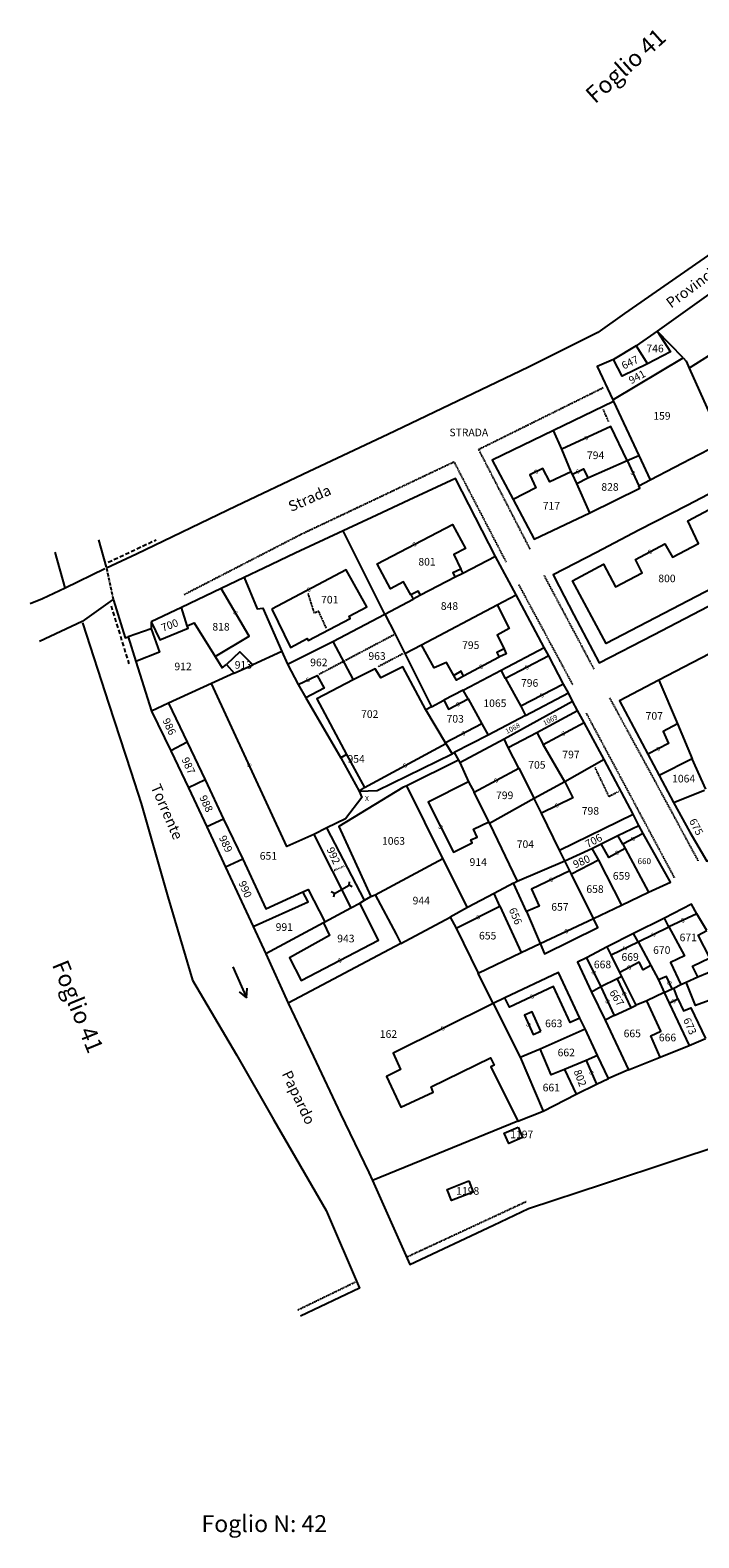
# Model space of a CAD drawing. Extents: x 54131 to 58392, y 54525 to 56705.
# Drawn here: x 54131 to 54289, y 54525 to 54882 of the extents above; entities that cross this region are included whole.
import ezdxf

# ---------------------------------------------------------------- set-up
doc = ezdxf.new("R2010")
doc.units = 0
doc.header["$MEASUREMENT"] = 0
for name, pattern in [('CENTER2', [1.125, 0.75, -0.125, 0.125, -0.125]), ('DASHEDX2', [1.5, 1, -0.5]), ('DOT', [0.25, 0, -0.25]), ('HIDDEN2', [0.1875, 0.125, -0.0625])]:
    doc.linetypes.add(name, pattern=pattern)
doc.layers.get('0').update_dxf_attribs({"color": 4, "linetype": 'CONTINUOUS'})
for name, color, linetype in [('A_STRAD', 4, 'CONTINUOUS'), ('G_CONFI', 4, 'CONTINUOUS'), ('G_F_RES', 4, 'CONTINUOUS'), ('G_PARTI', 4, 'CONTINUOUS'), ('G_SIMBO', 4, 'CONTINUOUS'), ('G_STRAD', 4, 'CONTINUOUS'), ('T_ACQUE', 4, 'CONTINUOUS'), ('T_CONFI', 4, 'CONTINUOUS'), ('T_PARTI', 4, 'CONTINUOUS'), ('T_STRAD', 4, 'CONTINUOUS'), ('VARIE', 4, 'CONTINUOUS')]:
    doc.layers.add(name, color=color, linetype=linetype)

# ---------------------------------------------------------------- blocks, each defined once
blk = doc.blocks.new('CAT14')
blk.add_text('S', height=1, rotation=90).set_placement((0.498517, -0.337615))
blk = doc.blocks.new('CAT4')
for p, q in [((-1.933454, -0.003673), (-2.4318, 0.694052)), ((2.048935, -0.003136), (2.508655, 0.694052)), ((-2.4318, -0.648311), (-1.933454, -0.003673)), ((-1.933454, -0.003673), (2.048935, -0.003136)), ((2.508655, -0.648311), (2.048935, -0.003136))]:
    blk.add_line(p, q)
blk = doc.blocks.new('CAT5')
for p, q in [((-0.02268, 0.004046), (7.97732, 0.004046)), ((7.97732, 0.004046), (5.97732, 1.004046)), ((5.97732, -0.995954), (7.97732, 0.004046))]:
    blk.add_line(p, q)

msp = doc.modelspace()

# ---------------------------------------------------------------- linework, layer by layer
at = {"layer": 'G_CONFI', "color": 0, "linetype": 'Continuous'}
for points in [[(54292.23, 54829.189), (54271.611, 54814.856), (54265.304, 54810.343), (54248.88, 54802.205), (54233.925, 54795.014), (54215.608, 54786.233), (54197.016, 54777.477), (54179.782, 54769.257), (54156.193, 54757.961), (54149.056, 54754.62)], [(54150.713, 54747.067), (54153.521, 54738.147), (54154.243, 54738.361)], [(54154.243, 54738.361), (54156.042, 54732.533)], [(54156.042, 54732.533), (54159.704, 54720.812)], [(54212.035, 54609.799), (54220.86, 54589.869), (54240.629, 54599.185), (54248.904, 54603.126), (54266.605, 54608.999), (54283.286, 54614.483), (54304.972, 54621.672), (54320.077, 54626.646), (54336.537, 54632.086), (54359.572, 54639.804), (54375.576, 54645.167), (54397.79, 54652.516), (54417.958, 54659.295), (54436.944, 54665.575), (54459.885, 54673.193), (54483.867, 54681.104), (54499.123, 54686.329), (54521.584, 54693.805), (54542.138, 54700.842), (54560.246, 54706.796), (54584.422, 54716.526), (54607.766, 54725.844)], [(54159.704, 54720.812), (54164.315, 54711.448)], [(54164.315, 54711.448), (54168.514, 54702.645)], [(54168.514, 54702.645), (54172.814, 54693.408)], [(54172.814, 54693.408), (54177.207, 54683.901)], [(54177.207, 54683.901), (54183.801, 54669.837)], [(54183.801, 54669.837), (54186.757, 54663.374)], [(54186.757, 54663.374), (54192.036, 54651.696)], [(54192.036, 54651.696), (54198.012, 54639.142), (54204.472, 54625.564), (54211.164, 54611.671), (54212.035, 54609.799)]]:
    msp.add_lwpolyline(points, dxfattribs=at)
at = {"layer": 'G_CONFI', "color": 0, "linetype": 'CENTER2'}
msp.add_lwpolyline([(54149.056, 54754.62), (54150.713, 54747.067)], dxfattribs=at)
at = {"layer": 'G_F_RES', "color": 0, "linetype": 'Continuous'}
for points in [[(54279.302, 54810.707), (54274.374, 54807.226)], [(54279.302, 54810.707), (54282.514, 54805.772), (54277.022, 54802.988)], [(54274.374, 54807.226), (54268.97, 54803.989)], [(54274.374, 54807.226), (54277.022, 54802.988)], [(54277.022, 54802.988), (54271.04, 54800.031), (54268.97, 54803.989)], [(54272.264, 54780.065), (54268.359, 54788.109), (54256.746, 54782.772)], [(54259.016, 54777.384), (54256.746, 54782.772)], [(54259.016, 54777.384), (54253.928, 54775.047), (54252.287, 54778.189), (54249.221, 54776.682), (54250.631, 54773.656), (54245.262, 54770.882)], [(54259.296, 54776.881), (54259.016, 54777.384)], [(54259.296, 54776.881), (54261.911, 54778.123), (54262.946, 54775.958)], [(54260.303, 54774.661), (54259.296, 54776.881)], [(54262.946, 54775.958), (54272.264, 54780.065)], [(54272.264, 54780.065), (54275.01, 54774.086)], [(54260.303, 54774.661), (54262.946, 54775.958)], [(54263.378, 54767.725), (54260.303, 54774.661)], [(54263.378, 54767.725), (54275.242, 54773.518), (54275.01, 54774.086)], [(54245.262, 54770.882), (54250.259, 54761.446), (54263.378, 54767.725)], [(54294.159, 54769.856), (54302.301, 54754.994), (54267.247, 54736.81), (54259.318, 54751.659), (54266.65, 54755.556), (54269.443, 54750.176), (54275.75, 54753.529), (54274.199, 54756.664), (54281.136, 54760.351), (54282.986, 54757.255), (54289.095, 54760.473), (54286.57, 54765.822), (54294.159, 54769.856)], [(54223.332, 54748.207), (54222.835, 54749.188), (54221.1, 54748.3), (54219.364, 54751.36), (54216.246, 54749.72), (54213.136, 54755.675), (54230.902, 54764.942), (54234.008, 54759.3), (54231.241, 54757.837), (54232.861, 54754.417), (54231.019, 54753.533), (54231.52, 54752.499)], [(54188.183, 54744.903), (54192.646, 54735.836), (54196.559, 54737.964), (54196.78, 54737.523), (54206.715, 54742.748), (54206.455, 54743.237), (54210.632, 54745.452), (54205.813, 54754.209), (54188.183, 54744.903)], [(54231.52, 54752.499), (54223.332, 54748.207)], [(54176.185, 54749.78), (54166.833, 54745.306)], [(54174.824, 54733.75), (54182.865, 54738.544), (54176.185, 54749.78)], [(54166.833, 54745.306), (54159.675, 54741.966)], [(54168.176, 54741.01), (54166.833, 54745.306)], [(54241.518, 54745.972), (54244.304, 54740.32), (54241.457, 54738.744), (54243.12, 54735.523), (54241.429, 54734.701), (54241.945, 54733.587), (54233.56, 54729.093), (54232.946, 54730.223), (54231.256, 54729.243), (54229.497, 54732.314), (54226.557, 54731.028), (54223.623, 54736.487)], [(54223.623, 54736.487), (54241.518, 54745.972)], [(54159.675, 54741.966), (54161.67, 54737.677), (54168.377, 54740.428), (54168.176, 54741.01)], [(54168.176, 54741.01), (54169.861, 54741.697), (54174.824, 54733.75)], [(54183.673, 54731.774), (54180.653, 54734.859), (54177.444, 54731.844)], [(54253.673, 54733.872), (54243.479, 54728.508)], [(54257.182, 54727.164), (54253.673, 54733.872)], [(54177.444, 54731.844), (54179.32, 54729.752)], [(54179.32, 54729.752), (54183.673, 54731.774)], [(54224.649, 54721.132), (54219.139, 54731.266), (54213.955, 54728.652), (54212.61, 54730.804), (54207.429, 54728.193)], [(54173.932, 54727.331), (54163.769, 54722.681)], [(54198.116, 54691.626), (54191.737, 54688.812), (54173.932, 54727.331)], [(54194.449, 54727.122), (54198.896, 54729.253), (54200.545, 54726.209), (54196.23, 54723.958)], [(54194.449, 54727.122), (54196.23, 54723.958)], [(54207.429, 54728.193), (54198.876, 54723.7), (54205.85, 54710.523)], [(54243.479, 54728.508), (54247.073, 54721.983)], [(54257.182, 54727.164), (54247.073, 54721.983)], [(54279.725, 54728.131), (54270.413, 54723.234), (54277.124, 54710.612)], [(54279.725, 54728.131), (54284.106, 54717.797)], [(54225.963, 54721.836), (54228.865, 54723.386)], [(54228.865, 54723.386), (54230.003, 54721.292), (54234.666, 54723.694)], [(54234.666, 54723.694), (54237.88, 54717.772)], [(54163.769, 54722.681), (54168.165, 54713.463)], [(54225.963, 54721.836), (54224.649, 54721.132)], [(54229.3, 54713.317), (54224.649, 54721.132)], [(54237.88, 54717.772), (54229.3, 54713.317)], [(54252.381, 54712.947), (54262.072, 54718.119)], [(54266.809, 54709.325), (54262.072, 54718.119)], [(54284.106, 54717.797), (54280.739, 54715.965), (54282.047, 54713.142), (54277.124, 54710.612)], [(54168.165, 54713.463), (54172.396, 54704.547)], [(54210.084, 54702.768), (54229.379, 54713.153)], [(54229.3, 54713.317), (54229.379, 54713.153)], [(54257.504, 54704.077), (54252.381, 54712.947)], [(54205.85, 54710.523), (54210.084, 54702.768)], [(54266.809, 54709.325), (54257.504, 54704.077)], [(54273.623, 54696.436), (54266.809, 54709.325)], [(54236.086, 54701.622), (54246.576, 54707.29)], [(54246.576, 54707.29), (54250.241, 54700.123)], [(54172.396, 54704.547), (54176.755, 54695.245)], [(54234.709, 54704.046), (54225.165, 54699.235), (54231.132, 54687.406), (54235.559, 54689.673), (54235.272, 54690.333), (54236.725, 54691.027), (54235.857, 54692.86), (54239.489, 54694.636)], [(54234.709, 54704.046), (54236.086, 54701.622)], [(54257.504, 54704.077), (54259.372, 54700.305), (54251.946, 54696.679)], [(54239.489, 54694.636), (54236.086, 54701.622)], [(54250.241, 54700.123), (54239.707, 54694.233)], [(54176.755, 54695.245), (54181.322, 54685.813)], [(54239.707, 54694.233), (54239.489, 54694.636)], [(54256.234, 54687.947), (54251.946, 54696.679)], [(54256.234, 54687.947), (54273.623, 54696.436)], [(54198.116, 54691.626), (54206.874, 54674.252)], [(54276.051, 54691.848), (54271.246, 54689.341)], [(54277.315, 54678.007), (54282.475, 54680.313), (54276.051, 54691.848)], [(54263.867, 54688.3), (54266.124, 54689.436)], [(54263.867, 54688.3), (54265.479, 54685.517)], [(54271.787, 54688.288), (54267.88, 54686.177), (54266.124, 54689.436)], [(54271.246, 54689.341), (54271.787, 54688.288)], [(54271.787, 54688.288), (54277.315, 54678.007)], [(54181.322, 54685.813), (54186.799, 54674.041), (54195.542, 54678.042)], [(54265.479, 54685.517), (54259.108, 54682.208)], [(54265.479, 54685.517), (54270.933, 54674.869)], [(54258.701, 54683), (54249.625, 54678.704), (54251.423, 54674.656), (54248.425, 54673.409)], [(54259.108, 54682.208), (54258.701, 54683)], [(54264.287, 54671.759), (54259.108, 54682.208)], [(54195.542, 54678.042), (54196.783, 54678.647), (54200.697, 54670.987)], [(54270.933, 54674.869), (54277.315, 54678.007)], [(54200.377, 54670.746), (54201.847, 54667.732), (54192.397, 54662.461), (54195.138, 54657.084), (54213.44, 54666.605), (54208.974, 54675.349)], [(54200.697, 54670.987), (54206.874, 54674.252)], [(54206.874, 54674.252), (54208.974, 54675.349)], [(54231.757, 54669.441), (54242.107, 54674.655)], [(54242.107, 54674.655), (54247.165, 54663.709)], [(54248.425, 54673.409), (54251.629, 54665.816)], [(54264.287, 54671.759), (54270.933, 54674.869)], [(54200.697, 54670.987), (54200.377, 54670.746)], [(54251.629, 54665.816), (54264.287, 54671.759)], [(54274.87, 54666.214), (54282.087, 54669.761)], [(54288.742, 54672.849), (54282.087, 54669.761)], [(54282.087, 54669.761), (54285.808, 54662.942), (54282.519, 54661.323), (54284.934, 54656.149)], [(54291.106, 54668.875), (54288.742, 54672.849)], [(54231.757, 54669.441), (54237.015, 54658.832)], [(54268.465, 54663.118), (54274.87, 54666.214)], [(54274.87, 54666.214), (54277.84, 54660.636)], [(54288.977, 54657.92), (54287.718, 54660.452), (54291.827, 54662.451), (54289.03, 54667.796), (54291.106, 54668.875)], [(54237.015, 54658.832), (54247.165, 54663.709)], [(54267.525, 54665.061), (54262.637, 54662.46)], [(54268.465, 54663.118), (54267.525, 54665.061)], [(54270.516, 54658.972), (54268.465, 54663.118)], [(54262.637, 54662.46), (54266.012, 54655.605)], [(54277.84, 54660.636), (54276.021, 54659.597), (54275.072, 54661.401), (54270.516, 54658.972)], [(54270.937, 54658.037), (54270.516, 54658.972)], [(54277.84, 54660.636), (54279.616, 54657.226)], [(54261.015, 54648.214), (54258.721, 54647.175), (54254.833, 54655.651), (54244.418, 54650.809), (54243.309, 54652.982)], [(54269.883, 54657.476), (54266.012, 54655.605)], [(54266.012, 54655.605), (54269.166, 54648.795)], [(54270.937, 54658.037), (54269.883, 54657.476)], [(54269.883, 54657.476), (54273.088, 54650.62)], [(54282.866, 54655.136), (54281.548, 54658.009), (54279.616, 54657.226)], [(54283.243, 54655.299), (54284.934, 54656.149)], [(54284.934, 54656.149), (54286.227, 54656.679)], [(54286.227, 54656.679), (54288.977, 54657.92)], [(54292.505, 54652.682), (54288.414, 54651.19), (54286.227, 54656.679)], [(54243.309, 54652.982), (54240.56, 54651.672)], [(54281.004, 54654.278), (54276.908, 54652.314)], [(54280.054, 54638.959), (54277.851, 54643.985), (54280.211, 54645.099), (54276.908, 54652.314)], [(54281.004, 54654.278), (54282.166, 54651.763)], [(54282.166, 54651.763), (54284.254, 54652.723)], [(54282.866, 54655.136), (54283.243, 54655.299)], [(54284.254, 54652.723), (54283.243, 54655.299)], [(54284.254, 54652.723), (54285.526, 54649.916), (54287.33, 54650.643), (54290.777, 54643.327)], [(54240.56, 54651.672), (54216.854, 54639.932), (54218.634, 54636.024), (54215.338, 54634.38), (54218.717, 54627.108), (54226.381, 54630.686), (54225.851, 54631.956), (54239.941, 54638.832), (54240.782, 54637.083), (54239.969, 54636.662), (54246.356, 54623.821)], [(54240.56, 54651.672), (54246.903, 54638.93)], [(54251.814, 54645.135), (54249.784, 54649.695), (54247.936, 54648.863), (54249.968, 54644.303), (54251.814, 54645.135)], [(54269.166, 54648.795), (54273.088, 54650.62)], [(54282.166, 54651.763), (54286.874, 54641.689)], [(54251.637, 54640.914), (54262.306, 54645.641)], [(54262.306, 54645.641), (54261.015, 54648.214)], [(54265.221, 54639.352), (54262.306, 54645.641)], [(54280.054, 54638.959), (54286.874, 54641.689)], [(54286.874, 54641.689), (54290.777, 54643.327)], [(54246.903, 54638.93), (54251.637, 54640.914)], [(54246.903, 54638.93), (54252.349, 54626.194)], [(54257.394, 54636.032), (54254.239, 54634.743), (54251.637, 54640.914)], [(54262.504, 54638.125), (54257.394, 54636.032)], [(54265.221, 54639.352), (54262.504, 54638.125)], [(54262.504, 54638.125), (54264.968, 54632.597)], [(54267.829, 54633.893), (54265.221, 54639.352)], [(54257.394, 54636.032), (54260.14, 54630.18)], [(54264.968, 54632.597), (54267.829, 54633.893)], [(54252.349, 54626.194), (54260.14, 54630.18)], [(54246.356, 54623.821), (54252.349, 54626.194)], [(54246.441, 54622.369), (54247.47, 54619.967), (54244.234, 54618.543), (54243.175, 54620.945), (54246.441, 54622.369)], [(54234.788, 54609.672), (54235.799, 54607.038), (54230.717, 54605.03), (54229.678, 54607.612), (54234.788, 54609.672)]]:
    msp.add_lwpolyline(points, dxfattribs=at)
at = {"layer": 'G_PARTI', "color": 0, "linetype": 'Continuous'}
for points in [[(54298.652, 54824.509), (54291.457, 54819.355), (54279.302, 54810.707)], [(54279.302, 54810.707), (54274.374, 54807.226)], [(54279.302, 54810.707), (54282.514, 54805.772), (54277.022, 54802.988)], [(54285.445, 54804.355), (54279.302, 54810.707)], [(54274.374, 54807.226), (54268.97, 54803.989)], [(54274.374, 54807.226), (54277.022, 54802.988)], [(54292.897, 54805.706), (54286.931, 54801.92)], [(54268.97, 54803.989), (54265.119, 54802.296), (54268.841, 54794.467)], [(54268.841, 54794.467), (54285.445, 54804.355)], [(54277.022, 54802.988), (54271.04, 54800.031), (54268.97, 54803.989)], [(54285.445, 54804.355), (54286.18, 54803.613), (54286.931, 54801.92)], [(54286.931, 54801.92), (54291.795, 54791.018)], [(54268.841, 54794.467), (54269.001, 54794.044)], [(54269.001, 54794.044), (54254.842, 54787.173)], [(54269.001, 54794.044), (54274.963, 54781.296)], [(54254.842, 54787.173), (54240.325, 54780.164), (54245.262, 54770.882)], [(54256.746, 54782.772), (54254.842, 54787.173)], [(54277.711, 54775.506), (54289.193, 54781.486), (54294.744, 54784.381)], [(54259.016, 54777.384), (54256.746, 54782.772)], [(54272.264, 54780.065), (54274.963, 54781.296)], [(54274.963, 54781.296), (54277.711, 54775.506)], [(54259.296, 54776.881), (54259.016, 54777.384)], [(54260.303, 54774.661), (54259.296, 54776.881)], [(54262.946, 54775.958), (54272.264, 54780.065)], [(54241.09, 54757.373), (54231.662, 54775.822), (54220.589, 54770.746), (54213.058, 54767.196), (54205.078, 54763.448)], [(54296.341, 54774.62), (54286.421, 54769.455), (54274.959, 54763.585), (54264.979, 54758.361), (54254.764, 54753.056), (54256.122, 54750.268), (54259.64, 54743.55), (54265.591, 54732.234), (54278.458, 54738.815), (54293.293, 54746.574), (54305.281, 54752.796), (54307.437, 54753.954)], [(54260.303, 54774.661), (54262.946, 54775.958)], [(54263.378, 54767.725), (54260.303, 54774.661)], [(54263.378, 54767.725), (54275.242, 54773.518), (54275.01, 54774.086)], [(54275.01, 54774.086), (54277.711, 54775.506)], [(54245.262, 54770.882), (54250.259, 54761.446), (54263.378, 54767.725)], [(54205.078, 54763.448), (54193.747, 54758.194), (54186.339, 54754.648), (54181.675, 54752.379)], [(54214.884, 54743.706), (54205.078, 54763.448)], [(54241.09, 54757.373), (54233.402, 54753.367)], [(54245.952, 54748.291), (54241.09, 54757.373)], [(54181.675, 54752.379), (54176.185, 54749.78)], [(54181.675, 54752.379), (54184.738, 54745.016), (54186.09, 54745.171), (54190.531, 54734.888)], [(54231.52, 54752.499), (54223.332, 54748.207)], [(54233.402, 54753.367), (54231.52, 54752.499)], [(54176.185, 54749.78), (54166.833, 54745.306)], [(54223.332, 54748.207), (54221.598, 54747.273)], [(54241.518, 54745.972), (54245.952, 54748.291)], [(54252.573, 54735.858), (54245.952, 54748.291)], [(54166.833, 54745.306), (54159.675, 54741.966)], [(54168.176, 54741.01), (54166.833, 54745.306)], [(54214.884, 54743.706), (54221.598, 54747.273)], [(54223.623, 54736.487), (54241.518, 54745.972)], [(54159.675, 54741.966), (54159.672, 54740.271)], [(54159.675, 54741.966), (54161.67, 54737.677), (54168.377, 54740.428), (54168.176, 54741.01)], [(54168.176, 54741.01), (54169.861, 54741.697), (54174.824, 54733.75)], [(54202.66, 54737.28), (54214.884, 54743.706)], [(54214.884, 54743.706), (54217.326, 54739.029), (54219.651, 54734.472)], [(54159.672, 54740.271), (54154.243, 54738.361)], [(54154.243, 54738.361), (54156.042, 54732.533)], [(54183.673, 54731.774), (54180.653, 54734.859), (54177.444, 54731.844)], [(54190.531, 54734.888), (54183.673, 54731.774)], [(54190.531, 54734.888), (54191.931, 54731.877)], [(54191.931, 54731.877), (54202.66, 54737.28)], [(54202.66, 54737.28), (54207.429, 54728.193)], [(54219.651, 54734.472), (54223.623, 54736.487)], [(54219.651, 54734.472), (54225.963, 54721.836)], [(54242.431, 54730.534), (54252.573, 54735.858)], [(54253.673, 54733.872), (54252.573, 54735.858)], [(54257.182, 54727.164), (54253.673, 54733.872)], [(54295.64, 54736.425), (54279.725, 54728.131)], [(54156.042, 54732.533), (54159.704, 54720.812)], [(54174.824, 54733.75), (54176.464, 54731.068), (54177.444, 54731.844)], [(54177.444, 54731.844), (54179.32, 54729.752)], [(54179.32, 54729.752), (54183.673, 54731.774)], [(54191.931, 54731.877), (54194.449, 54727.122)], [(54224.649, 54721.132), (54219.139, 54731.266), (54213.955, 54728.652), (54212.61, 54730.804), (54207.429, 54728.193)], [(54233.479, 54725.735), (54242.431, 54730.534)], [(54243.479, 54728.508), (54242.431, 54730.534)], [(54173.932, 54727.331), (54163.769, 54722.681)], [(54179.32, 54729.752), (54173.932, 54727.331)], [(54194.449, 54727.122), (54196.23, 54723.958)], [(54207.429, 54728.193), (54198.876, 54723.7), (54205.85, 54710.523)], [(54243.479, 54728.508), (54247.073, 54721.983)], [(54258.323, 54725.117), (54257.182, 54727.164)], [(54279.725, 54728.131), (54270.413, 54723.234), (54277.124, 54710.612)], [(54279.725, 54728.131), (54284.106, 54717.797)], [(54196.23, 54723.958), (54204.497, 54709.768)], [(54212.035, 54609.799), (54220.86, 54589.869), (54240.629, 54599.185), (54248.904, 54603.126), (54266.605, 54608.999), (54283.286, 54614.483), (54304.972, 54621.672), (54320.077, 54626.646), (54336.537, 54632.086), (54359.572, 54639.804), (54375.576, 54645.167), (54397.79, 54652.516), (54417.958, 54659.295), (54436.944, 54665.575), (54459.885, 54673.193), (54483.867, 54681.104), (54499.123, 54686.329), (54521.584, 54693.805), (54542.138, 54700.842), (54560.246, 54706.796), (54584.422, 54716.526), (54607.766, 54725.844)], [(54225.963, 54721.836), (54228.865, 54723.386)], [(54233.479, 54725.735), (54228.865, 54723.386)], [(54234.666, 54723.694), (54233.479, 54725.735)], [(54234.666, 54723.694), (54237.88, 54717.772)], [(54243.16, 54714.251), (54259.341, 54723.169)], [(54248.164, 54719.76), (54258.323, 54725.117)], [(54259.341, 54723.169), (54258.323, 54725.117)], [(54260.525, 54720.973), (54259.341, 54723.169)], [(54163.769, 54722.681), (54159.704, 54720.812)], [(54159.704, 54720.812), (54164.315, 54711.448)], [(54163.769, 54722.681), (54168.165, 54713.463)], [(54225.963, 54721.836), (54224.649, 54721.132)], [(54229.3, 54713.317), (54224.649, 54721.132)], [(54248.164, 54719.76), (54239.353, 54715.115)], [(54247.073, 54721.983), (54248.164, 54719.76)], [(54250.891, 54715.717), (54260.525, 54720.973)], [(54262.072, 54718.119), (54260.525, 54720.973)], [(54237.88, 54717.772), (54239.353, 54715.115)], [(54266.809, 54709.325), (54262.072, 54718.119)], [(54284.106, 54717.797), (54287.622, 54709.545)], [(54168.165, 54713.463), (54164.315, 54711.448)], [(54168.165, 54713.463), (54172.396, 54704.547)], [(54229.3, 54713.317), (54229.379, 54713.153)], [(54229.379, 54713.153), (54230.826, 54710.713)], [(54239.353, 54715.115), (54231.312, 54710.994)], [(54232.639, 54708.623), (54243.16, 54714.251)], [(54244.084, 54712.208), (54243.16, 54714.251)], [(54244.084, 54712.208), (54250.891, 54715.717)], [(54250.891, 54715.717), (54252.381, 54712.947)], [(54257.504, 54704.077), (54252.381, 54712.947)], [(54164.315, 54711.448), (54168.514, 54702.645)], [(54205.85, 54710.523), (54204.497, 54709.768)], [(54204.497, 54709.768), (54208.825, 54701.905)], [(54205.85, 54710.523), (54210.084, 54702.768)], [(54208.825, 54701.905), (54213.106, 54702.055), (54230.826, 54710.713)], [(54232.315, 54709.237), (54220.146, 54703.155)], [(54231.312, 54710.994), (54230.826, 54710.713)], [(54231.312, 54710.994), (54232.315, 54709.237)], [(54232.315, 54709.237), (54232.639, 54708.623)], [(54246.576, 54707.29), (54244.084, 54712.208)], [(54266.809, 54709.325), (54257.504, 54704.077)], [(54273.623, 54696.436), (54266.809, 54709.325)], [(54277.124, 54710.612), (54279.836, 54705.592)], [(54287.622, 54709.545), (54279.836, 54705.592)], [(54290.832, 54702.318), (54287.622, 54709.545)], [(54232.639, 54708.623), (54234.709, 54704.046)], [(54246.576, 54707.29), (54250.241, 54700.123)], [(54279.836, 54705.592), (54283.168, 54699.188)], [(54172.396, 54704.547), (54168.514, 54702.645)], [(54168.514, 54702.645), (54172.814, 54693.408)], [(54172.396, 54704.547), (54176.755, 54695.245)], [(54208.825, 54701.905), (54209.484, 54700.413), (54205.598, 54695.292), (54201.23, 54693.197)], [(54220.146, 54703.155), (54219.141, 54702.737), (54204.019, 54693.485), (54211.626, 54676.95)], [(54208.825, 54701.905), (54210.084, 54702.768)], [(54228.674, 54685.935), (54220.146, 54703.155)], [(54234.709, 54704.046), (54236.086, 54701.622)], [(54257.504, 54704.077), (54250.241, 54700.123)], [(54283.168, 54699.188), (54290.49, 54702.124)], [(54239.489, 54694.636), (54236.086, 54701.622)], [(54250.241, 54700.123), (54239.707, 54694.233)], [(54251.946, 54696.679), (54250.241, 54700.123)], [(54283.168, 54699.188), (54287.046, 54692.153), (54291.068, 54685.327), (54294.461, 54686.978)], [(54176.755, 54695.245), (54172.814, 54693.408)], [(54176.755, 54695.245), (54181.322, 54685.813)], [(54239.707, 54694.233), (54239.489, 54694.636)], [(54256.234, 54687.947), (54251.946, 54696.679)], [(54256.234, 54687.947), (54273.623, 54696.436)], [(54274.966, 54693.787), (54273.623, 54696.436)], [(54172.814, 54693.408), (54177.207, 54683.901)], [(54201.23, 54693.197), (54198.116, 54691.626)], [(54198.116, 54691.626), (54206.874, 54674.252)], [(54210.139, 54676.058), (54201.23, 54693.197)], [(54239.707, 54694.233), (54246.252, 54680.62)], [(54266.124, 54689.436), (54270.032, 54691.363)], [(54270.032, 54691.363), (54274.966, 54693.787)], [(54271.246, 54689.341), (54270.032, 54691.363)], [(54276.051, 54691.848), (54274.966, 54693.787)], [(54277.315, 54678.007), (54282.475, 54680.313), (54276.051, 54691.848)], [(54257.495, 54685.369), (54256.234, 54687.947)], [(54257.495, 54685.369), (54263.867, 54688.3)], [(54263.867, 54688.3), (54266.124, 54689.436)], [(54263.867, 54688.3), (54265.479, 54685.517)], [(54271.246, 54689.341), (54271.787, 54688.288)], [(54271.787, 54688.288), (54277.315, 54678.007)], [(54181.322, 54685.813), (54177.207, 54683.901)], [(54177.207, 54683.901), (54183.801, 54669.837)], [(54181.322, 54685.813), (54186.799, 54674.041), (54195.542, 54678.042)], [(54212.633, 54677.345), (54228.674, 54685.935)], [(54234.493, 54674.378), (54228.674, 54685.935)], [(54246.252, 54680.62), (54257.495, 54685.369)], [(54258.701, 54683), (54257.495, 54685.369)], [(54265.479, 54685.517), (54259.108, 54682.208)], [(54265.479, 54685.517), (54270.933, 54674.869)], [(54245.376, 54680.132), (54246.252, 54680.62)], [(54259.108, 54682.208), (54258.701, 54683)], [(54264.287, 54671.759), (54259.108, 54682.208)], [(54183.801, 54669.837), (54196.781, 54675.713), (54195.542, 54678.042)], [(54195.542, 54678.042), (54196.783, 54678.647), (54200.697, 54670.987)], [(54210.139, 54676.058), (54211.626, 54676.95)], [(54211.626, 54676.95), (54212.633, 54677.345)], [(54212.633, 54677.345), (54217.6, 54668.023), (54218.675, 54665.839)], [(54240.807, 54677.641), (54234.493, 54674.378)], [(54245.376, 54680.132), (54240.807, 54677.641)], [(54242.107, 54674.655), (54240.807, 54677.641)], [(54248.425, 54673.409), (54245.376, 54680.132)], [(54270.933, 54674.869), (54277.315, 54678.007)], [(54200.697, 54670.987), (54206.874, 54674.252)], [(54206.874, 54674.252), (54208.974, 54675.349)], [(54208.974, 54675.349), (54210.139, 54676.058)], [(54234.493, 54674.378), (54230.342, 54672.083)], [(54242.107, 54674.655), (54247.165, 54663.709)], [(54248.425, 54673.409), (54251.629, 54665.816)], [(54264.287, 54671.759), (54270.933, 54674.869)], [(54288.742, 54672.849), (54287.435, 54675.166), (54281.052, 54671.826)], [(54183.801, 54669.837), (54186.757, 54663.374)], [(54200.377, 54670.746), (54186.757, 54663.374)], [(54200.697, 54670.987), (54200.377, 54670.746)], [(54218.675, 54665.839), (54230.342, 54672.083)], [(54230.342, 54672.083), (54231.757, 54669.441)], [(54251.629, 54665.816), (54252.648, 54663.374), (54265.306, 54669.608), (54264.287, 54671.759)], [(54281.052, 54671.826), (54273.704, 54668.199)], [(54282.087, 54669.761), (54281.052, 54671.826)], [(54282.087, 54669.761), (54285.808, 54662.942), (54282.519, 54661.323), (54284.934, 54656.149)], [(54291.106, 54668.875), (54288.742, 54672.849)], [(54231.757, 54669.441), (54237.015, 54658.832)], [(54273.704, 54668.199), (54267.525, 54665.061)], [(54274.87, 54666.214), (54273.704, 54668.199)], [(54274.87, 54666.214), (54277.84, 54660.636)], [(54186.757, 54663.374), (54192.036, 54651.696)], [(54218.675, 54665.839), (54192.036, 54651.696)], [(54237.015, 54658.832), (54247.165, 54663.709)], [(54247.165, 54663.709), (54251.629, 54665.816)], [(54267.525, 54665.061), (54262.637, 54662.46)], [(54268.465, 54663.118), (54267.525, 54665.061)], [(54270.516, 54658.972), (54268.465, 54663.118)], [(54261.015, 54648.214), (54256.009, 54659.012), (54243.309, 54652.982)], [(54262.637, 54662.46), (54260.47, 54661.387), (54263.815, 54654.312)], [(54270.937, 54658.037), (54270.516, 54658.972)], [(54277.84, 54660.636), (54279.616, 54657.226)], [(54288.977, 54657.92), (54295.844, 54660.795)], [(54240.56, 54651.672), (54237.015, 54658.832)], [(54266.012, 54655.605), (54263.815, 54654.312)], [(54269.883, 54657.476), (54266.012, 54655.605)], [(54270.937, 54658.037), (54269.883, 54657.476)], [(54274.343, 54651.224), (54270.937, 54658.037)], [(54279.616, 54657.226), (54281.004, 54654.278)], [(54283.243, 54655.299), (54284.934, 54656.149)], [(54284.934, 54656.149), (54286.227, 54656.679)], [(54286.227, 54656.679), (54288.977, 54657.92)], [(54292.505, 54652.682), (54288.414, 54651.19), (54286.227, 54656.679)], [(54243.309, 54652.982), (54240.56, 54651.672)], [(54263.815, 54654.312), (54267.01, 54647.709)], [(54276.908, 54652.314), (54274.343, 54651.224)], [(54281.004, 54654.278), (54276.908, 54652.314)], [(54280.054, 54638.959), (54277.851, 54643.985), (54280.211, 54645.099), (54276.908, 54652.314)], [(54281.004, 54654.278), (54282.866, 54655.136)], [(54281.004, 54654.278), (54282.166, 54651.763)], [(54282.866, 54655.136), (54283.243, 54655.299)], [(54284.254, 54652.723), (54283.243, 54655.299)], [(54284.254, 54652.723), (54285.526, 54649.916), (54287.33, 54650.643), (54290.777, 54643.327)], [(54192.036, 54651.696), (54198.012, 54639.142), (54204.472, 54625.564), (54211.164, 54611.671), (54212.035, 54609.799)], [(54240.56, 54651.672), (54246.903, 54638.93)], [(54269.166, 54648.795), (54267.01, 54647.709)], [(54269.166, 54648.795), (54273.088, 54650.62)], [(54273.088, 54650.62), (54274.343, 54651.224)], [(54282.166, 54651.763), (54286.874, 54641.689)], [(54251.637, 54640.914), (54262.306, 54645.641)], [(54262.306, 54645.641), (54261.015, 54648.214)], [(54265.221, 54639.352), (54262.306, 54645.641)], [(54267.01, 54647.709), (54272.58, 54635.956)], [(54280.054, 54638.959), (54286.874, 54641.689)], [(54286.874, 54641.689), (54290.777, 54643.327)], [(54246.903, 54638.93), (54251.637, 54640.914)], [(54246.903, 54638.93), (54252.349, 54626.194)], [(54257.394, 54636.032), (54254.239, 54634.743), (54251.637, 54640.914)], [(54262.504, 54638.125), (54257.394, 54636.032)], [(54265.221, 54639.352), (54262.504, 54638.125)], [(54267.829, 54633.893), (54265.221, 54639.352)], [(54272.58, 54635.956), (54280.054, 54638.959)], [(54257.394, 54636.032), (54260.14, 54630.18)], [(54272.58, 54635.956), (54267.829, 54633.893)], [(54260.14, 54630.18), (54264.968, 54632.597)], [(54264.968, 54632.597), (54267.829, 54633.893)], [(54252.349, 54626.194), (54260.14, 54630.18)], [(54246.356, 54623.821), (54212.035, 54609.799)], [(54246.356, 54623.821), (54252.349, 54626.194)], [(54246.441, 54622.369), (54247.47, 54619.967), (54244.234, 54618.543), (54243.175, 54620.945), (54246.441, 54622.369)], [(54234.788, 54609.672), (54235.799, 54607.038), (54230.717, 54605.03), (54229.678, 54607.612), (54234.788, 54609.672)]]:
    msp.add_lwpolyline(points, dxfattribs=at)
at = {"layer": 'G_STRAD', "color": 0, "linetype": 'Continuous'}
for points in [[(54292.23, 54829.189), (54271.611, 54814.856), (54265.304, 54810.343), (54248.88, 54802.205), (54233.925, 54795.014), (54215.608, 54786.233), (54197.016, 54777.477), (54179.782, 54769.257), (54156.193, 54757.961), (54149.056, 54754.62)], [(54298.652, 54824.509), (54291.457, 54819.355), (54279.302, 54810.707)], [(54279.302, 54810.707), (54274.374, 54807.226)], [(54274.374, 54807.226), (54268.97, 54803.989)], [(54268.97, 54803.989), (54265.119, 54802.296), (54268.841, 54794.467)], [(54268.841, 54794.467), (54269.001, 54794.044)], [(54269.001, 54794.044), (54254.842, 54787.173)], [(54254.842, 54787.173), (54240.325, 54780.164), (54245.262, 54770.882)], [(54277.711, 54775.506), (54289.193, 54781.486), (54294.744, 54784.381)], [(54241.09, 54757.373), (54231.662, 54775.822), (54220.589, 54770.746), (54213.058, 54767.196), (54205.078, 54763.448)], [(54296.341, 54774.62), (54286.421, 54769.455), (54274.959, 54763.585), (54264.979, 54758.361), (54254.764, 54753.056), (54256.122, 54750.268), (54259.64, 54743.55), (54265.591, 54732.234), (54278.458, 54738.815), (54293.293, 54746.574), (54305.281, 54752.796), (54307.437, 54753.954)], [(54263.378, 54767.725), (54275.242, 54773.518), (54275.01, 54774.086)], [(54275.01, 54774.086), (54277.711, 54775.506)], [(54245.262, 54770.882), (54250.259, 54761.446), (54263.378, 54767.725)], [(54205.078, 54763.448), (54193.747, 54758.194), (54186.339, 54754.648), (54181.675, 54752.379)], [(54245.952, 54748.291), (54241.09, 54757.373)], [(54181.675, 54752.379), (54176.185, 54749.78)], [(54176.185, 54749.78), (54166.833, 54745.306)], [(54252.573, 54735.858), (54245.952, 54748.291)], [(54150.713, 54747.067), (54153.521, 54738.147), (54154.243, 54738.361)], [(54166.833, 54745.306), (54159.675, 54741.966)], [(54159.675, 54741.966), (54159.672, 54740.271)], [(54159.672, 54740.271), (54154.243, 54738.361)], [(54253.673, 54733.872), (54252.573, 54735.858)], [(54257.182, 54727.164), (54253.673, 54733.872)], [(54295.64, 54736.425), (54279.725, 54728.131)], [(54258.323, 54725.117), (54257.182, 54727.164)], [(54279.725, 54728.131), (54270.413, 54723.234), (54277.124, 54710.612)], [(54259.341, 54723.169), (54258.323, 54725.117)], [(54260.525, 54720.973), (54259.341, 54723.169)], [(54262.072, 54718.119), (54260.525, 54720.973)], [(54266.809, 54709.325), (54262.072, 54718.119)], [(54273.623, 54696.436), (54266.809, 54709.325)], [(54277.124, 54710.612), (54279.836, 54705.592)], [(54279.836, 54705.592), (54283.168, 54699.188)], [(54283.168, 54699.188), (54287.046, 54692.153), (54291.068, 54685.327), (54294.461, 54686.978)], [(54274.966, 54693.787), (54273.623, 54696.436)], [(54276.051, 54691.848), (54274.966, 54693.787)], [(54277.315, 54678.007), (54282.475, 54680.313), (54276.051, 54691.848)], [(54270.933, 54674.869), (54277.315, 54678.007)], [(54264.287, 54671.759), (54270.933, 54674.869)], [(54288.742, 54672.849), (54287.435, 54675.166), (54281.052, 54671.826)], [(54251.629, 54665.816), (54252.648, 54663.374), (54265.306, 54669.608), (54264.287, 54671.759)], [(54281.052, 54671.826), (54273.704, 54668.199)], [(54291.106, 54668.875), (54288.742, 54672.849)], [(54273.704, 54668.199), (54267.525, 54665.061)], [(54237.015, 54658.832), (54247.165, 54663.709)], [(54247.165, 54663.709), (54251.629, 54665.816)], [(54267.525, 54665.061), (54262.637, 54662.46)], [(54261.015, 54648.214), (54256.009, 54659.012), (54243.309, 54652.982)], [(54262.637, 54662.46), (54260.47, 54661.387), (54263.815, 54654.312)], [(54240.56, 54651.672), (54237.015, 54658.832)], [(54243.309, 54652.982), (54240.56, 54651.672)], [(54263.815, 54654.312), (54267.01, 54647.709)], [(54262.306, 54645.641), (54261.015, 54648.214)], [(54265.221, 54639.352), (54262.306, 54645.641)], [(54267.01, 54647.709), (54272.58, 54635.956)], [(54267.829, 54633.893), (54265.221, 54639.352)], [(54272.58, 54635.956), (54267.829, 54633.893)]]:
    msp.add_lwpolyline(points, dxfattribs=at)
at = {"layer": 'G_STRAD', "color": 0, "linetype": 'CENTER2'}
msp.add_lwpolyline([(54149.056, 54754.62), (54150.713, 54747.067)], dxfattribs=at)
at = {"layer": 'VARIE', "color": 0, "linetype": 'HIDDEN2'}
for points in [[(54266.553, 54797.254), (54237.092, 54782.654), (54249.278, 54759.016)], [(54266.541, 54792.148), (54267.768, 54789.316)], [(54243.669, 54756.042), (54231.348, 54779.748), (54195.003, 54762.53), (54167.423, 54748.312)], [(54264.419, 54730.768), (54252.656, 54752.858)], [(54201.112, 54740.404), (54199.289, 54744.4), (54198.254, 54743.998), (54196.77, 54748.746)], [(54246.539, 54750.775), (54259.336, 54727.029)], [(54217.033, 54738.817), (54199.32, 54729.454)], [(54219.19, 54734.37), (54213.242, 54731.237)], [(54268.067, 54723.92), (54279.177, 54703.526), (54289.012, 54685.354)], [(54283.469, 54681.34), (54267.624, 54710.93), (54262.597, 54720.337)], [(54264.601, 54707.451), (54267.873, 54700.626), (54270.245, 54701.841)], [(54220.316, 54591.79), (54248.361, 54604.814)], [(54207.925, 54585.697), (54194.247, 54579.048)]]:
    msp.add_lwpolyline(points, dxfattribs=at)
at = {"layer": 'VARIE', "color": 0, "linetype": 'Continuous'}
for points in [[(54147.211, 54761.299), (54149.017, 54754.871)], [(54136.885, 54758.417), (54139.215, 54750.004)], [(54148.727, 54754.434), (54139.308, 54749.86), (54133.951, 54747.354), (54131.033, 54746.15)], [(54232.929, 54754.336), (54233.402, 54753.367)], [(54221.171, 54748.208), (54221.598, 54747.273)], [(54150.488, 54747.139), (54143.31, 54741.98), (54133.221, 54737.308)], [(54143.409, 54741.705), (54149.64, 54722.425), (54154.88, 54706.537), (54157.302, 54698.952), (54163.622, 54676.916), (54169.424, 54657.203), (54179.833, 54639.484), (54188.582, 54624.228), (54201.022, 54602.689), (54208.923, 54584.293), (54195.01, 54577.692)], [(54159.672, 54740.271), (54161.642, 54734.773), (54156.042, 54732.533)], [(54243.167, 54735.472), (54243.654, 54734.38), (54242.039, 54733.625)], [(54233.505, 54729.057), (54231.842, 54728.15), (54231.269, 54729.212)]]:
    msp.add_lwpolyline(points, dxfattribs=at)
at = {"layer": 'VARIE', "color": 0, "linetype": 'DASHEDX2'}
for points in [[(54149.497, 54756.007), (54160.823, 54761.343)], [(54150.159, 54745.743), (54154.383, 54731.993)]]:
    msp.add_lwpolyline(points, dxfattribs=at)
at = {"layer": 'VARIE', "color": 0, "linetype": 'DOT'}
msp.add_lwpolyline([(54202.642, 54683.037), (54205.522, 54684.275)], dxfattribs=at)

# ---------------------------------------------------------------- block references
at = {"layer": 'G_SIMBO', "color": 0}
for name, p, rotation in [('CAT14', (54262.554, 54785.44), 114.5026999998936), ('CAT14', (54250.752, 54777.437), 115.9715999998669), ('CAT14', (54260.603, 54777.502), 115.2320000000468), ('CAT14', (54273.637, 54777.078), 41.07039999996613), ('CAT14', (54222.019, 54760.312), 117.3567000000906), ('CAT14', (54277.67, 54758.505), 117.8003000001364), ('CAT14', (54197, 54749.558), 117.6236999999054), ('CAT14', (54179.527, 54744.163), 211.1066000001559), ('CAT14', (54237.753, 54731.339), 118.0016999998966), ('CAT14', (54248.574, 54731.189), 117.545), ('CAT14', (54196.673, 54728.186), 295.3801000001147), ('CAT14', (54252.126, 54724.573), 116.9671999998506), ('CAT14', (54232.333, 54722.49), 117.0538999999239), ('CAT14', (54233.588, 54715.546), 117.2304999999058), ('CAT14', (54257.228, 54715.534), 117.8940000000766), ('CAT14', (54279.588, 54711.875), 117.0006000001648), ('CAT14', (54182.834, 54708.074), 205.1463000000169), ('CAT14', (54219.727, 54707.957), 118.0989000000046), ('CAT14', (54241.33, 54704.46), 118.1873999999893), ('CAT14', (54255.659, 54698.491), 115.8542999999941), ('CAT14', (54228.149, 54693.323), 41.07039999996613), ('CAT14', (54273.65, 54690.594), 117.3690999998475), ('CAT14', (54269.88, 54687.295), 113.4821999999535), ('CAT4', (54204.678, 54678.612), 29.32830000002386), ('CAT14', (54254.167, 54680.854), 295.1475000000149), ('CAT14', (54236.93, 54672.048), 296.547199999857), ('CAT14', (54285.417, 54671.308), 114.7323000001369), ('CAT14', (54257.961, 54668.788), 114.9842999999529), ('CAT14', (54278.478, 54667.984), 141.9734000001773), ('CAT14', (54271.672, 54664.668), 321.1895000001231), ('CAT5', (54179.004, 54660.308), 293.6716000000444), ('CAT14', (54204.291, 54661.845), 117.2885999998796), ('CAT14', (54264.327, 54659.029), 206.5531000000059), ('CAT14', (54272.793, 54660.187), 117.8648999997976), ('CAT14', (54282.205, 54656.574), 204.9219000000459), ('CAT14', (54249.626, 54653.227), 294.7580000001767), ('CAT14', (54267.593, 54652.201), 205.1978000000711), ('CAT14', (54271.485, 54654.048), 205.3816999999413), ('CAT14', (54283.262, 54652.24), 135.208000000035), ('CAT14', (54228.707, 54645.801), 116.1636000000369), ('CAT14', (54248.951, 54646.582), 41.07039999996613), ('CAT14', (54263.737, 54635.358), 204.3661999999857)]:
    msp.add_blockref(name, p, dxfattribs=dict(at, rotation=rotation))

# ---------------------------------------------------------------- texts
at = {"layer": 'A_STRAD', "color": 0}
msp.add_text('STRADA', height=1.8, dxfattribs=at).set_placement((54230.194, 54785.825))
at = {"layer": 'T_ACQUE', "color": 0}
for s, rotation, p in [('Torrente', 293.3831, (54159.5, 54702.894)), ('Papardo ', 295.4178, (54190.488, 54635.028))]:
    msp.add_text(s, height=2.5, rotation=rotation, dxfattribs=at).set_placement(p)
at = {"layer": 'T_CONFI', "color": 0}
for rotation, p in [(41.8368, (54264.622, 54864.316)), (292.1608, (54136.124, 54660.861))]:
    msp.add_text('Foglio 41 ', height=4, rotation=rotation, dxfattribs=at).set_placement(p)
msp.add_text('Foglio N: 42', height=4, dxfattribs=at).set_placement((54171.557, 54526.611))
at = {"layer": 'T_PARTI', "color": 0}
for s, height, p in [('746 ', 1.8, (54276.788, 54805.689)), ('159 ', 1.8, (54278.413, 54789.751)), ('794 ', 1.8, (54262.725, 54780.42)), ('828 ', 1.8, (54266.127, 54772.936)), ('717 ', 1.8, (54252.27, 54768.469)), ('801 ', 1.8, (54222.852, 54755.244)), ('800 ', 1.8, (54279.6, 54751.298)), ('701 ', 1.8, (54199.842, 54746.269)), ('848 ', 1.8, (54228.159, 54744.766)), ('818 ', 1.8, (54174.132, 54739.866)), ('963 ', 1.8, (54211.033, 54732.947)), ('795 ', 1.8, (54233.194, 54735.512)), ('912 ', 1.8, (54165.151, 54730.476)), ('913 ', 1.8, (54179.419, 54730.851)), ('962 ', 1.8, (54197.267, 54731.429)), ('796 ', 1.8, (54247.126, 54726.568)), ('1065', 1.8, (54238.23, 54721.767)), ('702 ', 1.8, (54209.305, 54719.206)), ('703 ', 1.8, (54229.52, 54718.092)), ('707 ', 1.8, (54276.606, 54718.773)), ('954 ', 1.8, (54206.094, 54708.604)), ('705 ', 1.8, (54248.844, 54707.205)), ('797 ', 1.8, (54256.898, 54709.635)), ('1064', 1.8, (54282.866, 54703.939)), ('799 ', 1.8, (54241.223, 54699.993)), ('X ', 1.2, (54210.227, 54699.522)), ('798 ', 1.8, (54261.5, 54696.318)), ('1063', 1.8, (54214.248, 54689.195)), ('651 ', 1.8, (54185.335, 54685.665)), ('704 ', 1.8, (54246.123, 54688.425)), ('914 ', 1.8, (54234.963, 54684.207)), ('660 ', 1.4, (54274.701, 54684.615)), ('659 ', 1.8, (54268.849, 54680.941)), ('944 ', 1.8, (54221.491, 54675.089)), ('658 ', 1.8, (54262.589, 54677.811)), ('657 ', 1.8, (54254.288, 54673.592)), ('991 ', 1.8, (54189.102, 54668.829)), ('943 ', 1.8, (54203.663, 54666.107)), ('655 ', 1.8, (54237.197, 54666.789)), ('671 ', 1.8, (54284.635, 54666.379)), ('669 ', 1.8, (54270.89, 54661.752)), ('670 ', 1.8, (54278.375, 54663.385)), ('668 ', 1.8, (54264.358, 54659.983)), ('162 ', 1.8, (54213.734, 54643.517)), ('663 ', 1.8, (54252.829, 54646.04)), ('665 ', 1.8, (54271.399, 54643.665)), ('666 ', 1.8, (54279.736, 54642.7)), ('662 ', 1.8, (54255.785, 54639.162)), ('661 ', 1.8, (54252.247, 54630.86)), ('1197', 1.8, (54244.578, 54619.779)), ('1198', 1.8, (54231.797, 54606.408))]:
    msp.add_text(s, height=height, dxfattribs=at).set_placement(p)
for s, height, rotation, p in [('647 ', 1.8, 25.6237, (54271.439, 54801.584)), ('941 ', 1.8, 28.25, (54273.204, 54798.112)), ('700 ', 1.8, 20.3087, (54162.429, 54739.594)), ('1069', 1.2, 27.2894, (54252.697, 54717.335)), ('986 ', 1.8, 294.9609, (54162.262, 54718.637)), ('1068', 1.2, 27.2894, (54243.809, 54715.371)), ('987 ', 1.8, 294.9609, (54166.784, 54709.383)), ('988 ', 1.8, 294.9609, (54171.003, 54700.401)), ('675 ', 1.8, 297.938, (54286.813, 54694.821)), ('989 ', 1.8, 294.9609, (54175.629, 54690.875)), ('706 ', 1.8, 27.6539, (54262.91, 54688.401)), ('992 ', 1.8, 294.792, (54201.104, 54688.118)), ('980 ', 1.8, 23.8228, (54259.927, 54683.579)), ('990 ', 1.8, 293.9789, (54180.25, 54680.179)), ('656 ', 1.8, 292.7095, (54244.217, 54673.864)), ('667 ', 1.8, 302.1085, (54267.926, 54654.233)), ('673 ', 1.8, 293.9232, (54285.426, 54647.801)), ('802 ', 1.8, 290.9587, (54259.543, 54635.619))]:
    msp.add_text(s, height=height, rotation=rotation, dxfattribs=at).set_placement(p)
at = {"layer": 'T_STRAD', "color": 0}
for s, rotation, p in [('Provinciale ', 36.5516, (54282.628, 54816.013)), ('Strada', 23.7534, (54192.776, 54767.9))]:
    msp.add_text(s, height=2.5, rotation=rotation, dxfattribs=at).set_placement(p)

doc.saveas('drawing.dxf')
